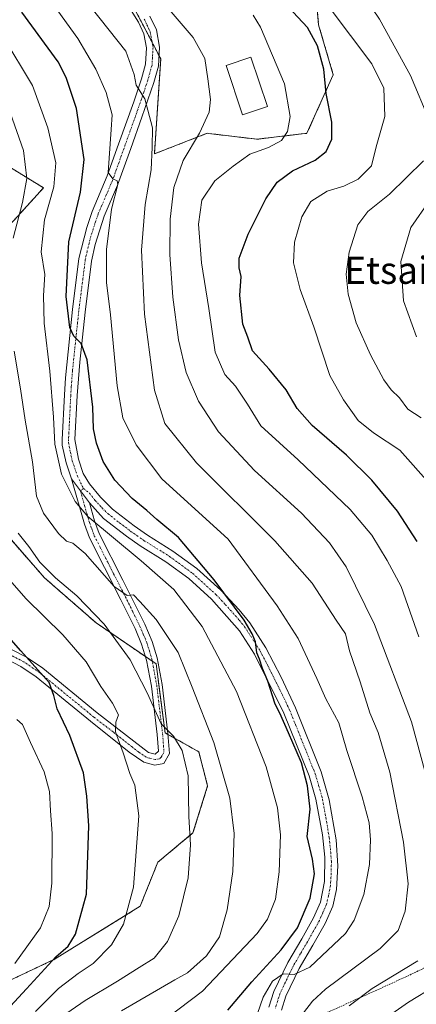
# Model space of a CAD drawing. Units: metres. Extents: x 593322 to 596758, y 4763770 to 4766130.
# Drawn here: x 594711 to 594827, y 4764390 to 4764681 of the extents above; entities that cross this region are included whole.
import ezdxf
from ezdxf.enums import TextEntityAlignment as Align

# ---------------------------------------------------------------- set-up
doc = ezdxf.new("R2010")
doc.units = ezdxf.units.M
doc.header["$MEASUREMENT"] = 0
doc.linetypes.add('TRAZO_Y_PUNTO', pattern=[1, 0.5, -0.25, 0, -0.25])
doc.linetypes.add('TRAZOS', pattern=[0.75, 0.5, -0.25])
for name, color, linetype, lineweight in [('Alambrada', 19, 'TRAZOS', 0), ('Arbolado forestal', 92, 'TRAZOS', 0), ('Arbolado forestal CxS', 92, 'Continuous', 0), ('Camino', 19, 'Continuous', 0), ('Camino Cxs', 19, 'Continuous', 0), ('Camino eje', 39, 'TRAZO_Y_PUNTO', 13), ('Curva de nivel maestra', 36, 'Continuous', 30), ('Curva de nivel normal', 36, 'Continuous', 0), ('Edificación', 1, 'Continuous', 13), ('Edificación Cxs', 1, 'Continuous', 13), ('Pista no pavimentada', 254, 'Continuous', 13), ('Pista no pavimentada Cxs', 254, 'Continuous', 0), ('Pista pavimentada eje', 135, 'TRAZO_Y_PUNTO', 0), ('Prado', 92, 'Continuous', 0), ('Prado CxS', 92, 'Continuous', 0), ('Texto cartográfico', 19, 'Continuous', 0)]:
    doc.layers.add(name, color=color, linetype=linetype, lineweight=lineweight)
doc.styles.add('Arial', font='arial.ttf', dxfattribs={"height": 0.2})

# ---------------------------------------------------------------- blocks, each defined once
blk = doc.blocks.new('*U150')
at = {"layer": 'Prado CxS', "color": 92, "linetype": 'Continuous', "lineweight": 0}
for points in [[(594703.56, 4764380.67, 847.21), (594706.36, 4764396.95, 853.18), (594721.05, 4764403.87, 848.96), (594746.11, 4764419.43, 843.93), (594751.3, 4764432.4, 842.4), (594761.67, 4764441.05, 839.54), (594765.99, 4764454.88, 837.06), (594763.36, 4764464.96, 837.1), (594753.42, 4764470.58, 840.11), (594750.82, 4764490.89, 837.5), (594733.1, 4764502.99, 840.5), (594717.88, 4764516.29, 840.81), (594701.49, 4764535.02, 843.66), (594694.47, 4764550.24, 846.27), (594688.58, 4764568.26, 846.87), (594685.13, 4764584.68, 846.56), (594699.45, 4764612.24, 839.18), (594708.96, 4764621.75, 834.72), (594717.6, 4764631.26, 831.52), (594702.66, 4764640.37, 840.39), (594685.11, 4764656.76, 845.87), (594679.58, 4764681.41, 841.03)], [(594742.66, 4764687.46, 810.52), (594752.17, 4764669.31, 812.52), (594750.3, 4764641.29, 814.2), (594765.86, 4764647.34, 809.12), (594766.38, 4764647.28, 808.96), (594780.55, 4764645.61, 805.9), (594795.24, 4764647.34, 802.48), (594803.02, 4764664.63, 799.13), (594798.69, 4764679.33, 798.07), (594796.1, 4764708.73, 789.22)]]:
    blk.add_polyline3d(points, dxfattribs=at)
blk = doc.blocks.new('*U158')
at = {"layer": 'Arbolado forestal CxS', "color": 92, "linetype": 'Continuous', "lineweight": 0}
for points in [[(594796.1, 4764708.73, 789.22), (594798.69, 4764679.33, 798.07), (594803.02, 4764664.63, 799.13), (594795.24, 4764647.34, 802.48), (594780.55, 4764645.61, 805.9), (594766.38, 4764647.28, 808.96), (594765.86, 4764647.34, 809.12), (594750.3, 4764641.29, 814.2), (594752.17, 4764669.31, 812.52), (594742.66, 4764687.46, 810.52)], [(594679.58, 4764681.41, 841.03), (594685.11, 4764656.76, 845.87), (594702.66, 4764640.37, 840.39), (594717.6, 4764631.26, 831.52), (594708.96, 4764621.75, 834.72), (594699.45, 4764612.24, 839.18), (594685.13, 4764584.68, 846.56), (594688.58, 4764568.26, 846.87), (594694.47, 4764550.24, 846.27), (594701.49, 4764535.02, 843.66), (594717.88, 4764516.29, 840.81), (594733.1, 4764502.99, 840.5), (594750.82, 4764490.89, 837.5), (594753.42, 4764470.58, 840.11), (594763.36, 4764464.96, 837.1), (594765.99, 4764454.88, 837.06), (594761.67, 4764441.05, 839.54), (594751.3, 4764432.4, 842.4), (594746.11, 4764419.43, 843.93), (594721.05, 4764403.87, 848.96), (594706.36, 4764396.95, 853.18), (594703.56, 4764380.67, 847.21)]]:
    blk.add_polyline3d(points, dxfattribs=at)
blk = doc.blocks.new('*U176')
at = {"layer": 'Curva de nivel normal', "color": 36, "linetype": 'Continuous', "lineweight": 0}
for points in [[(594740.6, 4764388.6, 835), (594756.29, 4764397.72, 835), (594760.01, 4764399.8, 835), (594765.66, 4764404.78, 835), (594769.5, 4764410.35, 835), (594771.78, 4764418.35, 835), (594773.4, 4764429.65, 835), (594773.84, 4764440.89, 835), (594772.5, 4764451.32, 835), (594767.86, 4764467.67, 835), (594761.47, 4764484.01, 835), (594757.3, 4764494.26, 835), (594750.77, 4764503.96, 835), (594746.02, 4764509.26, 835), (594744.18, 4764511.27, 835), (594742.24, 4764511.08, 835), (594738.47, 4764513.74, 835), (594729.85, 4764523.43, 835), (594726.24, 4764526.51, 835), (594724.34, 4764527.04, 835), (594722.04, 4764529.31, 835), (594717.56, 4764535.3, 835), (594715.59, 4764540.32, 835), (594714.36, 4764550.5, 835), (594712.16, 4764562.74, 835), (594710.85, 4764571.99, 835), (594708.94, 4764583.1, 835)], [(594708.62, 4764616.42, 835), (594711.45, 4764626.98, 835), (594712.74, 4764633.98, 835), (594711.75, 4764642.28, 835), (594707.82, 4764653.52, 835)]]:
    blk.add_polyline3d(points, dxfattribs=at)
blk = doc.blocks.new('*U178')
at = {"layer": 'Curva de nivel normal', "color": 36, "linetype": 'Continuous', "lineweight": 0}
for points in [[(594754.1, 4764684.5, 810), (594761.72, 4764675.56, 810), (594765.18, 4764669.42, 810), (594766, 4764663.46, 810), (594766.87, 4764657.34, 810), (594766.46, 4764653.54, 810), (594763.62, 4764647.34, 810), (594758.82, 4764639.32, 810), (594756, 4764631.32, 810), (594754.9, 4764622.05, 810), (594754.86, 4764611.59, 810), (594755.77, 4764599, 810), (594757.36, 4764586.41, 810), (594759.61, 4764576.85, 810), (594763.25, 4764568.33, 810), (594769.21, 4764559.28, 810), (594779.81, 4764547.89, 810), (594793.61, 4764535.36, 810), (594801.86, 4764526.62, 810), (594806.8, 4764519.54, 810), (594815.18, 4764502.54, 810), (594826.06, 4764473.81, 810), (594831.5, 4764453.85, 810)], [(594827.9, 4764403.31, 810), (594814.45, 4764395.18, 810), (594807.74, 4764390.08, 810)]]:
    blk.add_polyline3d(points, dxfattribs=at)
blk = doc.blocks.new('*U179')
at = {"layer": 'Curva de nivel normal', "color": 36, "linetype": 'Continuous', "lineweight": 0}
blk.add_polyline3d([(594721.63, 4764385.88, 840), (594729.9, 4764391.67, 840), (594739.43, 4764397.31, 840), (594745.77, 4764401.33, 840), (594750.21, 4764404.15, 840), (594754.15, 4764408.98, 840), (594757.54, 4764416.54, 840), (594760.2, 4764427.78, 840), (594760.96, 4764437.55, 840), (594760.49, 4764445.92, 840), (594760.23, 4764457.9, 840), (594758.51, 4764465.32, 840), (594755.96, 4764469.61, 840), (594752.25, 4764473.16, 840), (594748.16, 4764482.3, 840), (594743.11, 4764492.05, 840), (594735.51, 4764502.56, 840), (594727.43, 4764511, 840), (594721.15, 4764516.29, 840), (594716.57, 4764520.88, 840), (594713.33, 4764525.46, 840), (594710.14, 4764529.41, 840)], dxfattribs=at)
blk = doc.blocks.new('*U182')
at = {"layer": 'Curva de nivel normal', "color": 36, "linetype": 'Continuous', "lineweight": 0}
blk.add_polyline3d([(594715.3, 4764388.36, 845), (594722.01, 4764395.14, 845), (594727.84, 4764399.6, 845), (594732.26, 4764402.5, 845), (594737.66, 4764408.04, 845), (594741.23, 4764414.11, 845), (594744.13, 4764425.04, 845), (594745.72, 4764446.05, 845), (594744.53, 4764455.12, 845), (594743.01, 4764458.54, 845), (594741.06, 4764464.68, 845), (594738.81, 4764470.84, 845), (594738.88, 4764473.67, 845), (594739.68, 4764475.91, 845), (594737.99, 4764479.29, 845), (594734.55, 4764484.26, 845), (594730.15, 4764491.5, 845), (594723.32, 4764499.41, 845), (594712.36, 4764510.14, 845), (594707.73, 4764515.6, 845)], dxfattribs=at)
blk = doc.blocks.new('*U184')
at = {"layer": 'Curva de nivel normal', "color": 36, "linetype": 'Continuous', "lineweight": 0}
blk.add_polyline3d([(594831.94, 4764543.36, 795), (594822.6, 4764553.95, 795), (594814.92, 4764559.04, 795), (594810.31, 4764562.66, 795), (594806.05, 4764568.8, 795), (594801.99, 4764575.92, 795), (594797.3, 4764590.32, 795), (594793.21, 4764601.32, 795), (594791.3, 4764609.13, 795), (594791.58, 4764615.24, 795), (594793.77, 4764622.72, 795), (594796.4, 4764627.19, 795), (594801.2, 4764630.28, 795), (594806.08, 4764631.77, 795), (594810.37, 4764633.85, 795), (594814.24, 4764637.75, 795), (594815.7, 4764643.31, 795), (594818.21, 4764652.29, 795), (594817.89, 4764660.62, 795), (594814.43, 4764667.88, 795), (594801.76, 4764684.54, 795)], dxfattribs=at)
blk = doc.blocks.new('*U191')
at = {"layer": 'Curva de nivel normal', "color": 36, "linetype": 'Continuous', "lineweight": 0}
blk.add_polyline3d([(594709.12, 4764402.57, 855), (594716.74, 4764413.01, 855), (594719.32, 4764419.32, 855), (594720.06, 4764426.26, 855), (594720.15, 4764440.88, 855), (594719.69, 4764447.55, 855), (594719.4, 4764453.28, 855), (594717.84, 4764459.04, 855), (594713.76, 4764467.67, 855), (594711.43, 4764472.98, 855), (594709.76, 4764474.52, 855)], dxfattribs=at)
blk = doc.blocks.new('*U199')
at = {"layer": 'Curva de nivel normal', "color": 36, "linetype": 'Continuous', "lineweight": 0}
blk.add_polyline3d([(594753.92, 4764386.4, 830), (594764.5, 4764394.37, 830), (594780.61, 4764411.33, 830), (594783.67, 4764415.64, 830), (594786.02, 4764421.48, 830), (594787.05, 4764429.55, 830), (594787.51, 4764440.48, 830), (594786.62, 4764448.39, 830), (594783.26, 4764460.53, 830), (594774.47, 4764482.72, 830), (594764.42, 4764501.93, 830), (594755.99, 4764512.78, 830), (594746.42, 4764521.32, 830), (594730.63, 4764534.31, 830), (594726.95, 4764538.82, 830), (594722.91, 4764546.87, 830), (594720.93, 4764555.68, 830), (594720.57, 4764563.64, 830), (594719.47, 4764577.21, 830), (594717.85, 4764591.38, 830), (594717.64, 4764599.52, 830), (594718, 4764605.68, 830), (594716.97, 4764612.44, 830), (594717.94, 4764621.82, 830), (594720.62, 4764631.55, 830), (594721.25, 4764638.63, 830), (594718.93, 4764649, 830), (594714.35, 4764661.46, 830), (594705.66, 4764675.97, 830)], dxfattribs=at)
blk = doc.blocks.new('*U203')
at = {"layer": 'Curva de nivel normal', "color": 36, "linetype": 'Continuous', "lineweight": 0}
blk.add_polyline3d([(594792.56, 4764385.84, 815), (594796.92, 4764391.47, 815), (594800.77, 4764394.95, 815), (594816.83, 4764406.93, 815), (594822.11, 4764412.24, 815), (594824.22, 4764418.01, 815), (594825.09, 4764426.01, 815), (594823.7, 4764438.34, 815), (594819.64, 4764459, 815), (594816.21, 4764470.63, 815), (594813.84, 4764476.5, 815), (594810.95, 4764485.63, 815), (594807.76, 4764494.77, 815), (594806.58, 4764499.74, 815), (594803.84, 4764503.8, 815), (594796.75, 4764514.72, 815), (594785.8, 4764527.22, 815), (594762.75, 4764550.16, 815), (594753.35, 4764561.76, 815), (594750.3, 4764571.6, 815), (594747.36, 4764594.03, 815), (594746.47, 4764612.84, 815), (594747.59, 4764626.34, 815), (594749.34, 4764636.54, 815), (594749.66, 4764643.25, 815), (594749.72, 4764648.92, 815), (594747.51, 4764657.56, 815), (594744.94, 4764661.59, 815), (594744.3, 4764664.68, 815), (594741.84, 4764671.56, 815), (594731.7, 4764684.42, 815)], dxfattribs=at)
blk = doc.blocks.new('*U204')
at = {"layer": 'Curva de nivel normal', "color": 36, "linetype": 'Continuous', "lineweight": 0}
for points in [[(594828.88, 4764563.41, 790), (594824.95, 4764565.96, 790), (594822.49, 4764569.33, 790), (594820.09, 4764571.66, 790), (594817.94, 4764574.66, 790), (594813.96, 4764581.99, 790), (594809.78, 4764591.47, 790), (594807.42, 4764599.91, 790), (594806.78, 4764605.8, 790), (594807.69, 4764612.32, 790), (594810.3, 4764620.32, 790), (594813.16, 4764624.3, 790), (594819.54, 4764629.38, 790), (594829.56, 4764639.27, 790)], [(594831.35, 4764651.05, 790), (594825.79, 4764664.42, 790), (594816.68, 4764681.01, 790), (594808.8, 4764692.73, 790), (594801.23, 4764700.91, 790), (594791, 4764711.73, 790), (594779.94, 4764719.9, 790), (594756.47, 4764734.3, 790), (594750.72, 4764738.64, 790), (594742.48, 4764747.66, 790), (594730.7, 4764764.89, 790), (594727.37, 4764772.17, 790), (594728.88, 4764775.76, 790), (594734.87, 4764778.94, 790), (594740.43, 4764780.3, 790), (594746.23, 4764783.62, 790), (594750.66, 4764784.9, 790), (594753.82, 4764784.9, 790), (594766.78, 4764783.24, 790), (594777.01, 4764783.78, 790), (594806.24, 4764790.71, 790), (594829.86, 4764799.58, 790)]]:
    blk.add_polyline3d(points, dxfattribs=at)
blk = doc.blocks.new('*U217')
at = {"layer": 'Curva de nivel normal', "color": 36, "linetype": 'Continuous', "lineweight": 0}
blk.add_polyline3d([(594779.82, 4764385.24, 820), (594782.39, 4764392.56, 820), (594785.13, 4764397.32, 820), (594788.28, 4764399.5, 820), (594791.48, 4764399.32, 820), (594796.13, 4764401.48, 820), (594806.62, 4764411.33, 820), (594809.17, 4764415.35, 820), (594812.03, 4764422.92, 820), (594813.71, 4764431.68, 820), (594813.98, 4764439.01, 820), (594813.59, 4764444.01, 820), (594811.54, 4764451.64, 820), (594806.98, 4764465.39, 820), (594804.69, 4764473.46, 820), (594800.8, 4764480.56, 820), (594798.18, 4764486.6, 820), (594792.7, 4764498.4, 820), (594786.46, 4764508, 820), (594771.99, 4764527.66, 820), (594752.51, 4764545.47, 820), (594744.88, 4764555.44, 820), (594741.03, 4764563.44, 820), (594739.3, 4764572.89, 820), (594737.32, 4764593.86, 820), (594736.14, 4764603.32, 820), (594736.16, 4764613.11, 820), (594737.66, 4764624.96, 820), (594739.47, 4764632.28, 820), (594739.29, 4764633.33, 820), (594738, 4764633.92, 820), (594736.67, 4764635.76, 820), (594737.52, 4764648.5, 820), (594737.87, 4764652.76, 820), (594736.1, 4764659.34, 820), (594732.99, 4764666.27, 820), (594727.75, 4764675.27, 820), (594721.79, 4764683.51, 820)], dxfattribs=at)
blk = doc.blocks.new('*U220')
at = {"layer": 'Curva de nivel normal', "color": 36, "linetype": 'Continuous', "lineweight": 0}
for points in [[(594813.11, 4764382.69, 805), (594825.23, 4764391.1, 805), (594840.68, 4764400.53, 805)], [(594828.28, 4764498.88, 805), (594822.98, 4764513.71, 805), (594818.92, 4764521.34, 805), (594814.41, 4764528.84, 805), (594807.96, 4764536.38, 805), (594792.65, 4764551.06, 805), (594781.71, 4764561.12, 805), (594777.73, 4764567.47, 805), (594774.16, 4764572.77, 805), (594771.01, 4764576.23, 805), (594768.21, 4764582.82, 805), (594766.31, 4764595.71, 805), (594764.19, 4764609.13, 805), (594763.28, 4764620.59, 805), (594764.26, 4764627.65, 805), (594768.06, 4764633.32, 805), (594773.48, 4764637.65, 805), (594778.43, 4764641.22, 805), (594783.9, 4764643.17, 805), (594787.8, 4764645.27, 805), (594789.52, 4764647.91, 805), (594790.35, 4764652.3, 805), (594788.64, 4764661.91, 805), (594781.55, 4764678.66, 805), (594779.45, 4764682.19, 805)]]:
    blk.add_polyline3d(points, dxfattribs=at)
blk = doc.blocks.new('*U225')
at = {"layer": 'Curva de nivel maestra', "color": 36, "linetype": 'Continuous', "lineweight": 30}
blk.add_polyline3d([(594827.76, 4764526.95, 800), (594821.92, 4764535.91, 800), (594814.38, 4764545.04, 800), (594806.96, 4764552.43, 800), (594796.76, 4764561.18, 800), (594792.36, 4764566.22, 800), (594789.17, 4764571.74, 800), (594784.14, 4764577.82, 800), (594779.23, 4764583.22, 800), (594777.84, 4764587.22, 800), (594776.35, 4764591.1, 800), (594775.46, 4764599.52, 800), (594775.89, 4764605.12, 800), (594775.24, 4764607.65, 800), (594775.28, 4764610.48, 800), (594777.92, 4764617.63, 800), (594783.11, 4764628.03, 800), (594786.51, 4764632.98, 800), (594791, 4764636.32, 800), (594797.69, 4764639.43, 800), (594800.88, 4764641.98, 800), (594802.64, 4764645.65, 800), (594802.59, 4764650.65, 800), (594800.91, 4764659.05, 800), (594800.22, 4764666.25, 800), (594798.4, 4764673.13, 800), (594795.46, 4764678.52, 800), (594788.34, 4764686.1, 800)], dxfattribs=at)
blk = doc.blocks.new('*U226')
at = {"layer": 'Curva de nivel maestra', "color": 36, "linetype": 'Continuous', "lineweight": 30}
blk.add_polyline3d([(594698.21, 4764379.64, 850), (594712.55, 4764395.07, 850), (594721.26, 4764404.5, 850), (594724.9, 4764407.68, 850), (594727.05, 4764411.14, 850), (594730.28, 4764423, 850), (594731, 4764443.11, 850), (594730.35, 4764451.83, 850), (594729.36, 4764458.79, 850), (594725.34, 4764469.76, 850), (594721.6, 4764477.64, 850), (594720.63, 4764481.56, 850), (594719.32, 4764485.36, 850), (594710.97, 4764494.72, 850), (594699.06, 4764508.24, 850)], dxfattribs=at)
blk = doc.blocks.new('*U238')
at = {"layer": 'Curva de nivel maestra', "color": 36, "linetype": 'Continuous', "lineweight": 30}
blk.add_polyline3d([(594771.94, 4764388.81, 825), (594779.02, 4764397.14, 825), (594787.66, 4764406.57, 825), (594792.44, 4764413.05, 825), (594796.22, 4764421.81, 825), (594797.5, 4764428.94, 825), (594796.85, 4764433.34, 825), (594795.32, 4764439.94, 825), (594796.24, 4764448.08, 825), (594795.46, 4764454.94, 825), (594793.62, 4764461.67, 825), (594789.84, 4764470.6, 825), (594787.25, 4764476.34, 825), (594785.92, 4764479.01, 825), (594783.69, 4764485.78, 825), (594782.14, 4764489.56, 825), (594781.24, 4764492.32, 825), (594780.44, 4764494.19, 825), (594780.1, 4764497.4, 825), (594779.08, 4764499.7, 825), (594776.75, 4764503.74, 825), (594767.92, 4764515.72, 825), (594757.37, 4764528.13, 825), (594751.05, 4764533.46, 825), (594748.04, 4764536.12, 825), (594743.7, 4764539.7, 825), (594738.65, 4764545.1, 825), (594735.24, 4764550.58, 825), (594733.23, 4764555.99, 825), (594732.36, 4764560.17, 825), (594732.19, 4764566.62, 825), (594730.49, 4764580.56, 825), (594728.67, 4764585.38, 825), (594726.53, 4764587.48, 825), (594725.34, 4764590.09, 825), (594724.28, 4764599.18, 825), (594725.04, 4764615.32, 825), (594728.55, 4764629.98, 825), (594729.57, 4764639.65, 825), (594727.38, 4764654.65, 825), (594724.32, 4764663.83, 825), (594721.89, 4764668.38, 825), (594711.21, 4764683.09, 825)], dxfattribs=at)

msp = doc.modelspace()

# ---------------------------------------------------------------- linework, layer by layer
at = {"layer": 'Alambrada', "color": 19, "linetype": 'TRAZOS', "lineweight": 0}
msp.add_polyline3d([(595036.07, 4764567.73, 728.79), (595022.78, 4764553.36, 730.83), (595004.64, 4764532.15, 742.79), (594992.42, 4764518.42, 749.68), (594980.62, 4764505.04, 757.82), (594970.68, 4764493.24, 764.07), (594959.14, 4764476.42, 772.27), (594949.32, 4764459.63, 779.94), (594944.39, 4764455.71, 781.84), (594936.69, 4764448.9, 785), (594924.76, 4764441.42, 786.48), (594914.42, 4764436.05, 787.37), (594903.89, 4764432.66, 789.32), (594889.04, 4764429.01, 796.09), (594873.21, 4764422.46, 799.21), (594856.42, 4764414.58, 803.88), (594841.53, 4764406.84, 807.59), (594824.69, 4764398.73, 808.84), (594809.1, 4764391.62, 810.52), (594788.28, 4764382.26, 816.51)], dxfattribs=at)
at = {"layer": 'Arbolado forestal', "color": 92, "linetype": 'TRAZOS', "lineweight": 0}
for points in [[(594742.66, 4764687.46, 810.52), (594749.61, 4764674.19, 812.17), (594751.65, 4764670.29, 812.44), (594752.17, 4764669.31, 812.52), (594750.3, 4764641.29, 814.2), (594765.85, 4764647.34, 809.12), (594766.38, 4764647.28, 808.96), (594780.55, 4764645.61, 805.9), (594795.24, 4764647.34, 802.48), (594803.01, 4764664.63, 799.13), (594798.69, 4764679.33, 798.07), (594796.1, 4764708.73, 789.22)], [(594708.96, 4764621.75, 834.72), (594717.6, 4764631.26, 831.52), (594702.66, 4764640.37, 840.39)], [(594706.36, 4764396.95, 853.18), (594721.05, 4764403.87, 848.96), (594746.11, 4764419.43, 843.93), (594751.3, 4764432.4, 842.4), (594761.67, 4764441.05, 839.54), (594765.99, 4764454.88, 837.06), (594763.36, 4764464.96, 837.1), (594754.3, 4764470.08, 840.02), (594753.42, 4764470.58, 840.11), (594750.82, 4764490.89, 837.5), (594749.67, 4764491.68, 837.74), (594747.67, 4764493.05, 838.1), (594733.1, 4764503, 840.5), (594717.88, 4764516.29, 840.81), (594701.49, 4764535.02, 843.66)]]:
    msp.add_polyline3d(points, dxfattribs=at)
at = {"layer": 'Camino', "color": 19, "linetype": 'Continuous', "lineweight": 0}
for points in [[(594700.49, 4764496.55, 853.39), (594703.58, 4764496.93, 852.41), (594708.14, 4764495.15, 851.19), (594712.58, 4764492.85, 850.15), (594717.37, 4764489.58, 849.38), (594733.42, 4764476.43, 846.02), (594748.56, 4764464.79, 842.18), (594750.57, 4764464.27, 841.64), (594751.51, 4764465.16, 841.27), (594751.14, 4764470.07, 840.73), (594749.43, 4764484.36, 838.91), (594748.01, 4764491.95, 838.18), (594746.53, 4764496.71, 837.13), (594744.61, 4764501.29, 836.99), (594740.44, 4764509.77, 835.59), (594735.55, 4764519.3, 833.71), (594731.13, 4764528.04, 831.39), (594729.66, 4764532.06, 830.85), (594725.87, 4764545.41, 828.67)], [(594731.14, 4764538.36, 828.63), (594725.87, 4764545.41, 828.67)], [(594731.14, 4764538.36, 828.63), (594732.66, 4764533.04, 829.47), (594734.02, 4764529.3, 829.99), (594741, 4764515.58, 833.82), (594747.48, 4764502.6, 835.8), (594749.62, 4764497.46, 836.64), (594751.08, 4764492.71, 837.2), (594752.55, 4764484.84, 837.74), (594754.28, 4764470.37, 839.98), (594754.73, 4764464.43, 841.07), (594753.05, 4764461.52, 841.52), (594750.45, 4764461.04, 841.81), (594747.15, 4764461.9, 842.34), (594742.9, 4764464.87, 844.09), (594731.46, 4764473.96, 846.2), (594715.48, 4764487.05, 850.73), (594710.96, 4764490.14, 851.64), (594706.84, 4764492.27, 852.44)]]:
    msp.add_polyline3d(points, dxfattribs=at)
at = {"layer": 'Camino Cxs', "color": 19, "linetype": 'Continuous', "lineweight": 0}
msp.add_polyline3d([(594708.14, 4764495.15, 851.19), (594712.58, 4764492.85, 850.15), (594717.37, 4764489.58, 849.38), (594733.42, 4764476.43, 846.02), (594748.56, 4764464.79, 842.18), (594750.57, 4764464.27, 841.64), (594751.51, 4764465.16, 841.27), (594751.14, 4764470.07, 840.73), (594749.43, 4764484.36, 838.91), (594748.01, 4764491.95, 838.18), (594746.53, 4764496.71, 837.13), (594744.61, 4764501.29, 836.99), (594740.44, 4764509.77, 835.59), (594735.55, 4764519.3, 833.71), (594731.13, 4764528.04, 831.39), (594729.66, 4764532.06, 830.85), (594725.87, 4764545.41, 828.67), (594731.14, 4764538.36, 828.63), (594732.66, 4764533.04, 829.47), (594734.02, 4764529.3, 829.99), (594741, 4764515.58, 833.82), (594747.48, 4764502.6, 835.8), (594749.62, 4764497.46, 836.64), (594751.08, 4764492.71, 837.2), (594752.55, 4764484.84, 837.74), (594754.28, 4764470.37, 839.98), (594754.73, 4764464.43, 841.07), (594753.05, 4764461.52, 841.52), (594750.45, 4764461.04, 841.81), (594747.15, 4764461.9, 842.34), (594742.9, 4764464.87, 844.09), (594731.46, 4764473.96, 846.2), (594715.48, 4764487.05, 850.73), (594710.96, 4764490.14, 851.64), (594706.84, 4764492.27, 852.44)], dxfattribs=at)
at = {"layer": 'Camino eje', "color": 39, "linetype": 'TRAZO_Y_PUNTO', "lineweight": 13}
msp.add_polyline3d([(594729.39, 4764542.61, 828.49), (594728.5, 4764541.92, 828.64), (594730.4, 4764535.21, 829.63), (594731.16, 4764532.55, 830.02), (594731.84, 4764530.68, 830.25), (594732.58, 4764528.67, 830.54), (594734.32, 4764525.24, 831.99), (594736.53, 4764520.87, 832.87), (594738.28, 4764517.44, 833.6), (594740.72, 4764512.68, 834.84), (594743.96, 4764506.19, 835.98), (594746.05, 4764501.95, 836.27), (594747.01, 4764499.66, 836.3), (594748.08, 4764497.09, 836.86), (594748.82, 4764494.71, 837.41), (594749.55, 4764492.33, 837.68), (594750.99, 4764484.6, 838.2), (594752.71, 4764470.22, 840.3), (594753.12, 4764464.8, 841.15), (594752.28, 4764463.34, 841.46), (594751.81, 4764462.9, 841.52), (594750.51, 4764462.66, 841.74), (594748.86, 4764463.09, 842.07), (594747.86, 4764463.35, 842.28), (594745.73, 4764464.83, 843.07), (594743.84, 4764466.29, 843.81), (594738.12, 4764470.83, 845.21), (594732.44, 4764475.2, 846.11), (594716.43, 4764488.32, 850.12), (594711.77, 4764491.5, 850.93), (594707.49, 4764493.71, 851.89)], dxfattribs=at)
at = {"layer": 'Curva de nivel normal', "color": 36, "linetype": 'Continuous', "lineweight": 0}
msp.add_polyline3d([(594827.58, 4764587.3, 785), (594823.7, 4764597.98, 785), (594822.91, 4764609.52, 785), (594825.86, 4764619.57, 785), (594831.44, 4764627.64, 785)], dxfattribs=at)
at = {"layer": 'Edificación', "color": 1, "linetype": 'Continuous', "lineweight": 13}
msp.add_polyline3d([(594783.64, 4764655.24, 813.82), (594776.3, 4764652.76, 817.27), (594771.4, 4764667.3, 811.74), (594778.76, 4764669.77, 814.91), (594783.64, 4764655.24, 813.82)], dxfattribs=at)
at = {"layer": 'Edificación Cxs', "color": 1, "linetype": 'Continuous', "lineweight": 13}
msp.add_polyline3d([(594783.64, 4764655.24, 813.82), (594776.3, 4764652.76, 817.27), (594771.4, 4764667.3, 811.74), (594778.76, 4764669.77, 814.91), (594783.64, 4764655.24, 813.82)], close=True, dxfattribs=at)
at = {"layer": 'Pista no pavimentada', "color": 254, "linetype": 'Continuous', "lineweight": 13}
for points in [[(594725.87, 4764545.41, 828.67), (594725.85, 4764545.47, 828.68), (594724.26, 4764550.21, 828.7), (594723.15, 4764555.35, 828.6), (594723.09, 4764557.05, 828.57), (594723.75, 4764570.26, 827.63), (594724.06, 4764575.21, 827.17), (594726.16, 4764595.41, 824.05), (594728.05, 4764610.39, 822.6), (594730.34, 4764619.57, 822.06), (594731.96, 4764624.28, 821.32), (594736.41, 4764634.79, 819.96), (594739.76, 4764644.18, 818.9), (594744.2, 4764656.6, 816.11), (594746.49, 4764663.41, 814.04), (594747.7, 4764667.75, 813.13), (594747.98, 4764672.55, 812.76), (594747.22, 4764676.73, 811.85), (594745.65, 4764680.1, 811.46), (594742.97, 4764684.3, 811.04)], [(594748.98, 4764681.93, 811), (594750.87, 4764677.89, 811.31), (594751.79, 4764672.78, 811.96), (594751.47, 4764667.12, 812.96), (594750.12, 4764662.3, 813.63), (594746.64, 4764652.15, 816), (594743.34, 4764642.91, 818), (594739.44, 4764632.06, 819.75), (594735.51, 4764622.92, 820.44), (594732.83, 4764614.55, 821.18), (594731.79, 4764609.69, 822.09), (594729.88, 4764594.56, 823.55), (594728.27, 4764579.82, 825.31), (594727.54, 4764570.05, 826.73), (594726.89, 4764557.02, 827.91), (594727.93, 4764551.22, 827.91), (594729.32, 4764547.07, 827.98), (594731.18, 4764543.99, 828.27), (594734.37, 4764540.01, 828), (594737.93, 4764536.51, 827.92), (594744.32, 4764531.59, 827.34), (594748.22, 4764528.86, 827.32), (594755.77, 4764524.17, 826.72), (594762.81, 4764519.01, 825.6), (594769.85, 4764512.62, 824.66), (594775.25, 4764506.86, 824.41), (594778.41, 4764502.97, 824.29), (594783.11, 4764495.64, 824.13), (594787.65, 4764486.98, 824.28), (594791.93, 4764477.94, 824.11), (594799.49, 4764459.07, 824.21), (594801.84, 4764450.82, 824.32), (594803.82, 4764439.01, 823.96), (594804.4, 4764431.36, 823.64), (594803.97, 4764424.36, 823.2), (594802.87, 4764419.47, 823.1), (594800.62, 4764414.33, 822.98), (594797.02, 4764407.96, 821.92), (594792.97, 4764401.04, 820.01), (594789.04, 4764392.91, 817.81), (594787.77, 4764388.77, 817)], [(594731.14, 4764538.36, 828.63), (594725.87, 4764545.41, 828.67)], [(594784.06, 4764389.63, 818.36), (594785.5, 4764394.3, 818.96), (594789.62, 4764402.83, 821.54), (594793.74, 4764409.85, 823.06), (594797.22, 4764416.02, 823.41), (594799.22, 4764420.6, 823.97), (594800.39, 4764426.75, 824.09), (594800.51, 4764433.86, 824.08), (594799.8, 4764440.44, 824.24), (594797.92, 4764450.96, 824.64), (594795.9, 4764457.83, 824.92), (594788.46, 4764476.39, 824.83), (594779.81, 4764493.76, 825.29), (594775.38, 4764500.67, 825.46), (594767.14, 4764509.95, 825.67), (594760.4, 4764516.07, 826.5), (594753.65, 4764521.02, 827.52), (594746.13, 4764525.69, 828.07), (594742.08, 4764528.53, 828.03), (594735.34, 4764533.71, 828.7), (594731.14, 4764538.36, 828.63)]]:
    msp.add_polyline3d(points, dxfattribs=at)
at = {"layer": 'Pista no pavimentada Cxs', "color": 254, "linetype": 'Continuous', "lineweight": 0}
for points in [[(594784.06, 4764389.63, 818.36), (594785.5, 4764394.3, 818.96), (594789.62, 4764402.83, 821.54), (594793.74, 4764409.85, 823.06), (594797.22, 4764416.02, 823.41), (594799.22, 4764420.6, 823.97), (594800.39, 4764426.75, 824.09), (594800.51, 4764433.86, 824.08), (594799.8, 4764440.44, 824.24), (594797.92, 4764450.96, 824.64), (594795.9, 4764457.83, 824.92), (594788.46, 4764476.39, 824.83), (594779.81, 4764493.76, 825.29), (594775.38, 4764500.67, 825.46), (594767.14, 4764509.95, 825.67), (594760.4, 4764516.07, 826.5), (594753.65, 4764521.02, 827.52), (594746.13, 4764525.69, 828.07), (594742.08, 4764528.53, 828.03), (594735.34, 4764533.71, 828.7), (594731.14, 4764538.36, 828.63), (594725.87, 4764545.41, 828.67), (594725.85, 4764545.47, 828.68), (594724.26, 4764550.21, 828.7), (594723.15, 4764555.35, 828.6), (594723.09, 4764557.05, 828.57), (594723.75, 4764570.26, 827.63), (594724.06, 4764575.21, 827.17), (594726.16, 4764595.41, 824.05), (594728.05, 4764610.39, 822.6), (594730.34, 4764619.57, 822.06), (594731.96, 4764624.28, 821.32), (594736.41, 4764634.79, 819.96), (594739.76, 4764644.18, 818.9), (594744.2, 4764656.6, 816.11), (594746.49, 4764663.41, 814.04), (594747.7, 4764667.75, 813.13), (594747.98, 4764672.55, 812.76), (594747.22, 4764676.73, 811.85), (594745.65, 4764680.1, 811.46), (594742.97, 4764684.3, 811.04)], [(594748.98, 4764681.93, 811), (594750.87, 4764677.89, 811.31), (594751.79, 4764672.78, 811.96), (594751.47, 4764667.12, 812.96), (594750.12, 4764662.3, 813.63), (594746.64, 4764652.15, 816), (594743.34, 4764642.91, 818), (594739.44, 4764632.06, 819.75), (594735.51, 4764622.92, 820.44), (594732.83, 4764614.55, 821.18), (594731.79, 4764609.69, 822.09), (594729.88, 4764594.56, 823.55), (594728.27, 4764579.82, 825.31), (594727.54, 4764570.05, 826.73), (594726.89, 4764557.02, 827.91), (594727.93, 4764551.22, 827.91), (594729.32, 4764547.07, 827.98), (594731.18, 4764543.99, 828.27), (594734.37, 4764540.01, 828), (594737.93, 4764536.51, 827.92), (594744.32, 4764531.59, 827.34), (594748.22, 4764528.86, 827.32), (594755.77, 4764524.17, 826.72), (594762.81, 4764519.01, 825.6), (594769.85, 4764512.62, 824.66), (594775.25, 4764506.86, 824.41), (594778.41, 4764502.97, 824.29), (594783.11, 4764495.64, 824.13), (594787.65, 4764486.98, 824.28), (594791.93, 4764477.94, 824.11), (594799.49, 4764459.07, 824.21), (594801.84, 4764450.82, 824.32), (594803.82, 4764439.01, 823.96), (594804.4, 4764431.36, 823.64), (594803.97, 4764424.36, 823.2), (594802.87, 4764419.47, 823.1), (594800.62, 4764414.33, 822.98), (594797.02, 4764407.96, 821.92), (594792.97, 4764401.04, 820.01), (594789.04, 4764392.91, 817.81), (594787.77, 4764388.77, 817)]]:
    msp.add_polyline3d(points, dxfattribs=at)
at = {"layer": 'Pista pavimentada eje', "color": 135, "linetype": 'TRAZO_Y_PUNTO', "lineweight": 0}
for points in [[(594747.32, 4764681.02, 811.08), (594748.1, 4764679.33, 811.2), (594749.05, 4764677.31, 811.53), (594749.51, 4764674.76, 812.06), (594749.89, 4764672.67, 812.36), (594749.73, 4764669.84, 812.74), (594749.59, 4764667.44, 813.06), (594748.91, 4764665.03, 813.47), (594748.31, 4764662.86, 813.87), (594747.16, 4764659.45, 814.63), (594745.42, 4764654.38, 816), (594743.2, 4764648.17, 817.42), (594739.88, 4764638.85, 819.43), (594737.93, 4764633.43, 819.94), (594735.7, 4764628.17, 820.68), (594733.74, 4764623.6, 820.88), (594732.93, 4764621.25, 821.04), (594731.59, 4764617.06, 821.64), (594730.44, 4764612.47, 822.31), (594729.92, 4764610.04, 822.4), (594728.02, 4764594.99, 823.7), (594727.22, 4764587.62, 824.68), (594726.17, 4764577.52, 826.41), (594725.8, 4764572.63, 827.08), (594725.65, 4764570.16, 827.31), (594724.99, 4764557.04, 828.29), (594725.02, 4764556.19, 828.31), (594725.54, 4764553.29, 828.32), (594726.1, 4764550.72, 828.33), (594727.59, 4764546.27, 828.25), (594729.39, 4764542.61, 828.49)], [(594729.39, 4764542.61, 828.49), (594731.16, 4764541.18, 828.47), (594732.76, 4764539.19, 828.37), (594734.86, 4764536.86, 828.5), (594736.64, 4764535.11, 828.35), (594740.01, 4764532.52, 828.18), (594743.2, 4764530.06, 827.77), (594745.15, 4764528.7, 827.76), (594747.18, 4764527.28, 827.7), (594754.71, 4764522.6, 827.08), (594761.61, 4764517.54, 826.14), (594768.5, 4764511.29, 825.24), (594771.2, 4764508.41, 825.28), (594775.32, 4764503.77, 825.08), (594776.9, 4764501.82, 824.93), (594781.46, 4764494.7, 824.76), (594783.73, 4764490.37, 824.68), (594788.06, 4764481.69, 824.39), (594790.2, 4764477.17, 824.51), (594797.7, 4764458.45, 824.53), (594798.71, 4764455.02, 824.53), (594799.88, 4764450.89, 824.55), (594800.82, 4764445.63, 824.39), (594801.81, 4764439.73, 824.13), (594802.17, 4764436.44, 823.98), (594802.46, 4764432.61, 823.81), (594802.4, 4764429.06, 823.68), (594802.18, 4764425.56, 823.57), (594801.6, 4764422.48, 823.6), (594801.05, 4764420.04, 823.64), (594799.92, 4764417.47, 823.48), (594798.92, 4764415.18, 823.19), (594797.12, 4764411.99, 822.75), (594795.38, 4764408.91, 822.45), (594793.36, 4764405.45, 821.4), (594791.3, 4764401.94, 820.56), (594787.27, 4764393.61, 818.22), (594786.55, 4764391.27, 817.85), (594785.92, 4764389.2, 817.65)]]:
    msp.add_polyline3d(points, dxfattribs=at)
at = {"layer": 'Prado', "color": 92, "linetype": 'Continuous', "lineweight": 0}
for points in [[(594742.66, 4764687.46, 810.52), (594749.61, 4764674.19, 812.17), (594751.65, 4764670.29, 812.44), (594752.17, 4764669.31, 812.52), (594750.3, 4764641.29, 814.2), (594765.85, 4764647.34, 809.12), (594766.38, 4764647.28, 808.96), (594780.55, 4764645.61, 805.9), (594795.24, 4764647.34, 802.48), (594803.01, 4764664.63, 799.13), (594798.69, 4764679.33, 798.07), (594796.1, 4764708.73, 789.22)], [(594708.96, 4764621.75, 834.72), (594717.6, 4764631.26, 831.52), (594702.66, 4764640.37, 840.39)], [(594706.36, 4764396.95, 853.18), (594721.05, 4764403.87, 848.96), (594746.11, 4764419.43, 843.93), (594751.3, 4764432.4, 842.4), (594761.67, 4764441.05, 839.54), (594765.99, 4764454.88, 837.06), (594763.36, 4764464.96, 837.1), (594754.3, 4764470.08, 840.02), (594753.42, 4764470.58, 840.11), (594750.82, 4764490.89, 837.5), (594749.67, 4764491.68, 837.74), (594747.67, 4764493.05, 838.1), (594733.1, 4764503, 840.5), (594717.88, 4764516.29, 840.81), (594701.49, 4764535.02, 843.66)]]:
    msp.add_polyline3d(points, dxfattribs=at)

# ---------------------------------------------------------------- block references
at = {"layer": 'Arbolado forestal CxS', "color": 92, "linetype": 'Continuous', "lineweight": 0}
msp.add_blockref('*U158', (0, 0), dxfattribs=at)
at = {"layer": 'Curva de nivel maestra', "color": 36, "linetype": 'Continuous', "lineweight": 30}
for name in ['*U238', '*U226', '*U225']:
    msp.add_blockref(name, (0, 0), dxfattribs=at)
at = {"layer": 'Curva de nivel normal', "color": 36, "linetype": 'Continuous', "lineweight": 0}
for name in ['*U217', '*U220', '*U176', '*U191', '*U182', '*U179', '*U199', '*U203', '*U178', '*U184', '*U204']:
    msp.add_blockref(name, (0, 0), dxfattribs=at)
at = {"layer": 'Prado CxS', "color": 92, "linetype": 'Continuous', "lineweight": 0}
msp.add_blockref('*U150', (0, 0), dxfattribs=at)

# ---------------------------------------------------------------- texts
at = {"layer": 'Texto cartográfico', "color": 19, "linetype": 'Continuous', "lineweight": 0, "style": 'Arial'}
msp.add_text('Etsaiz', height=8, dxfattribs=at).set_placement((594821.22, 4764606.95), align=Align.MIDDLE_CENTER)

doc.saveas('drawing.dxf')
